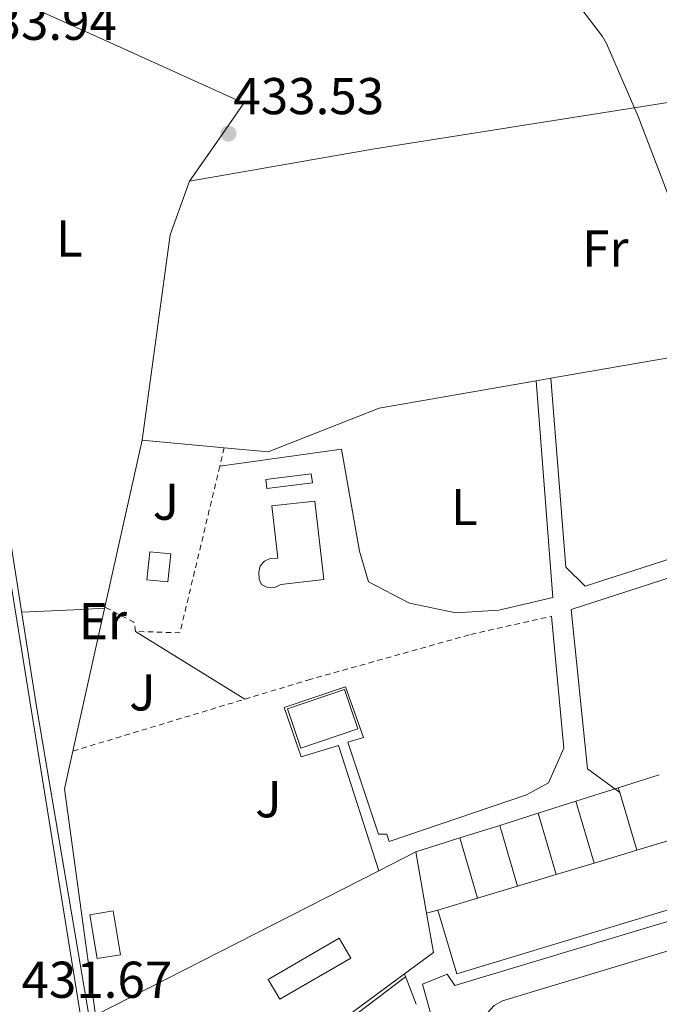
# Model space of a CAD drawing. Units: metres. Extents: x 607233 to 610675, y 4743147 to 4745514.
# Drawn here: x 607422 to 607546, y 4744746 to 4744936 of the extents above; entities that cross this region are included whole.
import ezdxf
from ezdxf.enums import TextEntityAlignment as Align

# ---------------------------------------------------------------- set-up
doc = ezdxf.new("R2010")
doc.units = ezdxf.units.M
doc.header["$MEASUREMENT"] = 0
doc.linetypes.add('DGN Style 2', pattern=[1.7399219301090239, 1.043953158065414, -0.6959687720436097])
for name, color, linetype, lineweight in [('Acequia sin especificar', 4, 'Continuous', 0), ('Cota de punto acotado terreno', 7, 'Continuous', 0), ('Curva de nivel intermedia', 30, 'Continuous', 0), ('Edificio', 1, 'Continuous', 13), ('Estanque', 4, 'Continuous', 0), ('Etiqueta de uso rústico', 92, 'Continuous', 0), ('Invernadero', 7, 'Continuous', 0), ('Línea  de muro-pared o tapia', 1, 'Continuous', 13), ('Línea de bordillo', 7, 'Continuous', 13), ('Línea de cambio de uso (parcela vista)', 92, 'Continuous', 0), ('Línea de pavimento', 1, 'Continuous', 0), ('Piscina', 1, 'Continuous', 0), ('Punto acotado terreno (símbolo)', 7, 'Continuous', 0), ('Verja', 7, 'DGN Style 2', 0), ('Zona ajardinada', 92, 'Continuous', 0)]:
    doc.layers.add(name, color=color, linetype=linetype, lineweight=lineweight)
doc.styles.add('Style-Arial', font='arial.ttf')

# ---------------------------------------------------------------- blocks, each defined once
blk = doc.blocks.new('5PATER')
at = {"layer": 'Estanque', "linetype": 'Continuous', "lineweight": 0}
h = blk.add_hatch(color=51, dxfattribs=at)
edge = h.paths.add_edge_path()
edge.add_ellipse((0, 0), major_axis=(-0.1095731443231308, -0.1110710700762829), ratio=0.9994222409660317, start_angle=0, end_angle=360)

msp = doc.modelspace()

# ---------------------------------------------------------------- linework, layer by layer
at = {"layer": 'Acequia sin especificar', "color": 4, "linetype": 'Continuous', "lineweight": 0, "extrusion": (-0.01214707459602027, -0.009202410138599647, 0.9998838753707352), "elevation": -50610.70786770141, "flags": 128}
msp.add_lwpolyline([(607457.5413477747, 4744486.175631604), (607412.0341365753, 4744451.704171978)], dxfattribs=at)
at = {"layer": 'Curva de nivel intermedia', "color": 30, "linetype": 'Continuous', "lineweight": 0, "elevation": 435, "flags": 128}
msp.add_lwpolyline([(607526.0099999995, 4744945.019999999), (607535.2300000021, 4744932.859999999), (607535.9699999995, 4744931.550000002), (607542.0800000007, 4744917.4), (607548.2499999997, 4744901.430000001), (607552.9200000013, 4744885.75), (607558.3000000012, 4744869.34), (607559.6400000001, 4744862.070000002), (607563.3200000015, 4744846.710000001), (607568.63, 4744831.67), (607574.1399999998, 4744817.3), (607575.100000001, 4744813.429999999), (607579.4200000014, 4744797.4), (607584.4100000004, 4744782.710000001), (607586.4900000015, 4744772.63), (607588.4100000013, 4744757.050000001), (607589.8500000008, 4744751.579999999), (607591.3500000007, 4744748.09), (607591.7999999999, 4744747.380000002), (607593.1400000011, 4744745.75)], dxfattribs=at)
at = {"layer": 'Edificio', "color": 1, "linetype": 'Continuous', "lineweight": 13, "flags": 128}
for points, elevation in [([(607451.6699999999, 4744832.82), (607451.1100000005, 4744827.4), (607447.0599999996, 4744827.82), (607447.6299999999, 4744833.24), (607451.6699999999, 4744832.82)], 434.2200000000012), ([(607487.9000000004, 4744799.02), (607476.8600000005, 4744795.26), (607474.2599999999, 4744802.859999999), (607485.2999999998, 4744806.630000001), (607487.9000000004, 4744799.02)], 436.4600000000065)]:
    msp.add_lwpolyline(points, close=True, dxfattribs=dict(at, elevation=elevation))
at = {"layer": 'Edificio', "color": 51, "linetype": 'Continuous', "lineweight": 13, "flags": 128}
for points, elevation in [([(607451.1100000005, 4744827.4), (607447.0599999996, 4744827.82), (607447.6299999999, 4744833.24), (607451.6699999999, 4744832.82), (607451.1100000005, 4744827.4)], 434.2200000000012), ([(607476.8600000005, 4744795.26), (607474.2599999999, 4744802.859999999), (607485.2999999998, 4744806.630000001), (607487.9000000004, 4744799.02), (607476.8600000005, 4744795.26)], 436.4600000000065)]:
    msp.add_lwpolyline(points, dxfattribs=dict(at, elevation=elevation))
at = {"layer": 'Edificio', "color": 51, "linetype": 'Continuous', "lineweight": 13, "extrusion": (-0.01957300177774553, -0.005901407571250262, 0.9997910136573976), "elevation": -39453.95266748402, "flags": 128}
msp.add_lwpolyline([(-4367401.289308183, 1950969.936819005), (-4367401.289308184, 1950961.621141042)], dxfattribs=at)
at = {"layer": 'Edificio', "color": 51, "linetype": 'Continuous', "lineweight": 13, "extrusion": (-0.0211024007762241, -0.006369088236230044, 0.9997570321815791), "elevation": -42602.18116674726, "flags": 128}
msp.add_lwpolyline([(-4366845.494882189, 1952139.175720865), (-4366845.494882189, 1952130.556051497)], dxfattribs=at)
at = {"layer": 'Edificio', "color": 51, "linetype": 'Continuous', "lineweight": 13, "extrusion": (-0.02005040077433, -0.006061749067440108, 0.9997805942440732), "elevation": -40504.7909390458, "flags": 128}
msp.add_lwpolyline([(-4365937.121090686, 1954205.88640919), (-4365937.121090686, 1954198.247966941)], dxfattribs=at)
at = {"layer": 'Edificio', "color": 51, "linetype": 'Continuous', "lineweight": 13, "extrusion": (-0.02085980427693188, -0.006283073577629762, 0.9997626676126421), "elevation": -42046.66674214397, "flags": 128}
msp.add_lwpolyline([(-4367942.641531718, 1949678.828389046), (-4367942.641531718, 1949671.025037202)], dxfattribs=at)
at = {"layer": 'Edificio', "color": 51, "linetype": 'Continuous', "lineweight": 13, "extrusion": (-0.02013436732154782, -0.006061120911818129, 0.9997789105926637), "elevation": -40552.82902485238, "flags": 128}
msp.add_lwpolyline([(-4368248.742813019, 1949016.761532692), (-4368248.742813018, 1949008.676645555)], dxfattribs=at)
at = {"layer": 'Edificio', "color": 51, "linetype": 'Continuous', "lineweight": 13, "extrusion": (-0.0203018264937256, -0.006140839306586452, 0.9997750376627881), "elevation": -41032.80916336505, "flags": 128}
msp.add_lwpolyline([(-4365665.600901508, 1954777.890796431), (-4365665.600901509, 1954769.87579799)], dxfattribs=at)
at = {"layer": 'Edificio', "color": 1, "linetype": 'Continuous', "lineweight": 13}
for points in [[(607599.9000000004, 4744779.76, 442.6000000000058), (607507.0300000003, 4744751.600000001, 439.9100000000035), (607503.3700000001, 4744763.91, 437.5500000000029), (607511.04, 4744766.230000001, 437.7200000000012), (607518.7800000003, 4744768.560000001, 437.8899999999995), (607526.25, 4744770.810000001, 438.0599999999977), (607533.5599999996, 4744773.02, 438.2200000000012), (607541.8099999996, 4744775.51, 438.4100000000035), (607549.7699999996, 4744777.91, 438.5800000000018), (607557.5, 4744780.24, 438.75), (607565.25, 4744782.57, 438.929999999993), (607572.8600000005, 4744784.869999999, 439.0899999999965), (607580.4400000004, 4744787.15, 439.2599999999948), (607588.5199999996, 4744789.59, 439.4400000000023), (607596.29, 4744791.930000001, 439.6100000000006), (607599.2300000006, 4744782.02, 442.0500000000029)], [(607441.9400000004, 4744755.310000001, 433.5099999999948), (607437.4600000001, 4744754.57, 433.4499999999971), (607436.0599999996, 4744763.060000001, 433.6399999999995), (607440.54, 4744763.800000001, 433.7100000000065)]]:
    msp.add_polyline3d(points, close=True, dxfattribs=at)
at = {"layer": 'Edificio', "color": 51, "linetype": 'Continuous', "lineweight": 13}
for points in [[(607503.3700000001, 4744763.91, 437.5500000000029), (607507.0300000003, 4744751.600000001, 439.9100000000035), (607599.9000000004, 4744779.76, 442.6000000000058), (607599.2300000006, 4744782.02, 442.0500000000029), (607596.29, 4744791.930000001, 439.6100000000006)], [(607440.54, 4744763.800000001, 433.7100000000065), (607436.0599999996, 4744763.060000001, 433.6399999999995), (607437.4600000001, 4744754.57, 433.4499999999971), (607441.9400000004, 4744755.310000001, 433.5099999999948), (607440.54, 4744763.800000001, 433.7100000000065)]]:
    msp.add_polyline3d(points, dxfattribs=at)
at = {"layer": 'Invernadero', "color": 7, "linetype": 'Continuous', "lineweight": 0, "extrusion": (-0.003813099270348487, -0.002215989628984076, 0.9999902747846695), "elevation": -12397.4776505381, "flags": 128}
msp.add_lwpolyline([(607483.7256861355, 4744738.847113512), (607470.0055189607, 4744730.877093893), (607467.7855351001, 4744734.687103298), (607481.505702274, 4744742.667122892), (607483.7256861355, 4744738.847113512)], close=True, dxfattribs=at)
at = {"layer": 'Invernadero', "color": 7, "linetype": 'Continuous', "lineweight": 0, "extrusion": (-0.003813099270348487, -0.002215989628984076, 0.9999902747846695), "elevation": -12397.47765497008, "flags": 128}
msp.add_lwpolyline([(607470.0055189607, 4744730.877093893), (607467.7855351001, 4744734.687103298), (607481.505702274, 4744742.667122892), (607483.7256861355, 4744738.847113512), (607470.0055189607, 4744730.877093893)], dxfattribs=at)
at = {"layer": 'Línea  de muro-pared o tapia', "color": 1, "linetype": 'Continuous', "lineweight": 13, "extrusion": (-0.01703760846999044, -0.00292927302646155, 0.9998505584621933), "elevation": -23813.56216557746, "flags": 128}
msp.add_lwpolyline([(-4573314.078406778, 1402523.10768285), (-4573314.078406778, 1402525.999931109)], dxfattribs=at)
at = {"layer": 'Línea  de muro-pared o tapia', "color": 1, "linetype": 'Continuous', "lineweight": 13, "extrusion": (-0.01690411201905328, -0.01231840272245383, 0.9997812300454609), "elevation": -68282.86583616733, "flags": 128}
msp.add_lwpolyline([(-3476919.762201294, 3284614.047692326), (-3476941.628207428, 3284638.908673316), (-3476931.113605164, 3284650.861068022)], dxfattribs=at)
at = {"layer": 'Línea  de muro-pared o tapia', "color": 1, "linetype": 'Continuous', "lineweight": 13, "extrusion": (-0.00343387301762063, -0.01540812053988178, 0.9998753914051128), "elevation": -74760.63967320003, "flags": 128}
msp.add_lwpolyline([(607430.667079345, 4744205.973875027), (607436.8685882092, 4744233.79717799)], dxfattribs=at)
at = {"layer": 'Línea  de muro-pared o tapia', "color": 1, "linetype": 'Continuous', "lineweight": 13, "extrusion": (-0.03789981965714718, -0.007941706586216454, 0.9992499852221437), "elevation": -60270.05460598619, "flags": 128}
msp.add_lwpolyline([(-4519305.189929362, 1566467.368767873), (-4519349.271892657, 1566470.467705142), (-4519356.101994251, 1566473.566642412)], dxfattribs=at)
at = {"layer": 'Línea  de muro-pared o tapia', "color": 1, "linetype": 'Continuous', "lineweight": 13, "extrusion": (-0.02064175463629303, -0.006507488850820801, 0.9997657578425015), "elevation": -42981.39017078381, "flags": 128}
msp.add_lwpolyline([(-4342567.569167769, 2005593.445523664), (-4342567.569167769, 2005585.128835621)], dxfattribs=at)
at = {"layer": 'Línea  de muro-pared o tapia', "color": 1, "linetype": 'Continuous', "lineweight": 13, "extrusion": (-0.02100705610123325, -0.006644567623415304, 0.9997572471930662), "elevation": -43853.73815704123, "flags": 128}
msp.add_lwpolyline([(-4340662.681633207, 2009685.680802287), (-4340662.681633206, 2009677.057316912)], dxfattribs=at)
at = {"layer": 'Línea  de muro-pared o tapia', "color": 1, "linetype": 'Continuous', "lineweight": 13, "elevation": 435.2400000000052, "flags": 128}
for points in [[(607538.2599999999, 4744787.59), (607538.5300000003, 4744786.67)], [(607538.5300000003, 4744786.67), (607541.8099999996, 4744775.51)], [(607530.04, 4744784.99), (607533.5599999996, 4744773.02)], [(607522.7599999999, 4744782.689999999), (607526.25, 4744770.810000001)], [(607515.3099999996, 4744780.34), (607518.7800000003, 4744768.560000001)], [(607507.5999999996, 4744777.9), (607511.04, 4744766.230000001)], [(607503.3700000001, 4744763.91), (607501.1600000003, 4744763.369999999)]]:
    msp.add_lwpolyline(points, dxfattribs=at)
at = {"layer": 'Línea  de muro-pared o tapia', "color": 1, "linetype": 'Continuous', "lineweight": 13, "extrusion": (-0.02122709332214212, -0.006706361903275099, 0.9997521869038924), "elevation": -44280.62015563394, "flags": 128}
msp.add_lwpolyline([(-4341334.306863717, 2008216.423472892), (-4341334.306863717, 2008208.786896433)], dxfattribs=at)
at = {"layer": 'Línea  de muro-pared o tapia', "color": 1, "linetype": 'Continuous', "lineweight": 13, "extrusion": (-0.02074887692343301, -0.006544947752079074, 0.9997632958682465), "elevation": -43224.21289896557, "flags": 128}
msp.add_lwpolyline([(-4342243.216843548, 2006265.78055769), (-4342243.216843548, 2006257.966858182)], dxfattribs=at)
at = {"layer": 'Línea  de muro-pared o tapia', "color": 1, "linetype": 'Continuous', "lineweight": 13, "extrusion": (-0.02121567499593643, -0.006714169518817754, 0.999752376872463), "elevation": -44310.72474172511, "flags": 128}
msp.add_lwpolyline([(-4340351.257756522, 2010324.112015445), (-4340351.257756523, 2010316.023128006)], dxfattribs=at)
at = {"layer": 'Línea  de muro-pared o tapia', "color": 1, "linetype": 'Continuous', "lineweight": 13, "extrusion": (-0.0213964594388941, -0.006746177797636705, 0.9997483086300285), "elevation": -44572.42660968747, "flags": 128}
msp.add_lwpolyline([(-4342502.576245853, 2005658.911172392), (-4342502.576245852, 2005649.996443007)], dxfattribs=at)
at = {"layer": 'Línea  de muro-pared o tapia', "color": 1, "linetype": 'Continuous', "lineweight": 13, "extrusion": (-0.02105681971574258, -0.01073427262384289, 0.9997206538502124), "elevation": -63288.72132281325, "flags": 128}
msp.add_lwpolyline([(-3951289.548650094, 2695413.266018671), (-3951289.548650094, 2695405.227100833)], dxfattribs=at)
at = {"layer": 'Línea  de muro-pared o tapia', "color": 1, "linetype": 'Continuous', "lineweight": 13, "extrusion": (-0.002847543778807869, 0.01638028823973077, 0.999861779273321), "elevation": 76425.95531227521, "flags": 128}
msp.add_lwpolyline([(-1411165.063908715, -4569980.248305861), (-1411165.063908715, -4569968.218921004)], dxfattribs=at)
at = {"layer": 'Línea  de muro-pared o tapia', "color": 1, "linetype": 'Continuous', "lineweight": 13, "extrusion": (-0.02214269373600258, -0.01130166320779872, 0.9996909390020755), "elevation": -66640.53267339764, "flags": 128}
msp.add_lwpolyline([(-3949952.054234616, 2697284.135283746), (-3949952.054234616, 2697222.590976128)], dxfattribs=at)
at = {"layer": 'Línea  de muro-pared o tapia', "color": 1, "linetype": 'Continuous', "lineweight": 13, "extrusion": (-0.03558669724205007, 0.00953853104051778, 0.9993210712303588), "elevation": 24074.1272850598, "flags": 128}
msp.add_lwpolyline([(-4740270.145928577, -641168.2042987022), (-4740263.139727245, -641164.9472228831), (-4740257.700713714, -641169.2899906418)], dxfattribs=at)
at = {"layer": 'Línea  de muro-pared o tapia', "color": 1, "linetype": 'Continuous', "lineweight": 13}
for points in [[(607525.2100000001, 4744866.789999999, 436.2899999999936), (607602.1399999997, 4744880.109999999, 437.6699999999983), (607606.1100000005, 4744852.140000001, 437.6100000000006), (607602.9699999997, 4744850.289999999, 437.2299999999959), (607603.8700000001, 4744846.25, 437.2899999999936)], [(607462.0199999996, 4744853.369999999, 434.8500000000058), (607470.5499999998, 4744852.59, 434.9900000000052), (607491.9900000002, 4744861.039999999, 435.6900000000023), (607522.3600000005, 4744866.300000001, 436.2400000000052)], [(607496.8899999997, 4744751.630000001, 435.2700000000041), (607453.8499999996, 4744719.859999999, 434.0299999999989), (607442.1299999999, 4744732.529999999, 434.0899999999965), (607437.1399999997, 4744743.600000001, 433.3899999999995)]]:
    msp.add_polyline3d(points, dxfattribs=at)
at = {"layer": 'Línea de bordillo', "color": 7, "linetype": 'Continuous', "lineweight": 13, "extrusion": (-0.002257149523691761, 0.00591874763611429, 0.999979936649955), "elevation": 27144.85748886792, "flags": 128}
msp.add_lwpolyline([(607498.5700798972, 4744668.17376288), (607496.3199953405, 4744674.073866225)], dxfattribs=at)
at = {"layer": 'Línea de bordillo', "color": 7, "linetype": 'Continuous', "lineweight": 13}
for points in [[(607402.1799999983, 4744951.490000002, 434.4600000000065), (607400.7099999998, 4744951.300000002, 434.4600000000065), (607434.3700000016, 4744742.790000003, 431.9600000000065), (607432.3799999979, 4744742.529999999, 431.9600000000065), (607432.7699999991, 4744739.200000001, 431.9600000000065), (607433.5399999979, 4744735.300000001, 432.029999999999), (607435.069999999, 4744731.78, 432.029999999999), (607436.3500000021, 4744729.859999999, 432.029999999999), (607525.9499999993, 4744640.77, 432.3500000000058), (607531.7299999994, 4744636.4, 432.6799999999931), (607535.640000001, 4744635.310000001, 432.7500000000001), (607540.5000000002, 4744635.760000001, 432.7500000000001), (607544.4699999979, 4744638.640000002, 432.8099999999976)], [(607405.4400000017, 4744931.779999999, 434.1399999999994), (607425.6700000024, 4744803.720000002, 432.6000000000058), (607435.6499999979, 4744744.770000001, 432.2799999999989), (607436.5399999976, 4744738.82, 432.0899999999965), (607437.4999999988, 4744730.630000001, 432.029999999999), (607484.7300000002, 4744683.520000001, 432.029999999999), (607487.8099999982, 4744686.850000001, 432.029999999999), (607495.2299999989, 4744679.810000002, 432.029999999999), (607491.7699999989, 4744676.290000002, 431.9600000000065), (607514.4299999991, 4744653.630000001, 431.8999999999942)], [(607569.9399999998, 4744678.320000002, 433.6399999999995), (607570.6499999984, 4744683.949999999, 433.7100000000065), (607569.4899999984, 4744689.07, 433.8300000000019), (607566.1000000021, 4744692.330000001, 433.7700000000041), (607560.3399999997, 4744695.470000002, 433.8300000000019), (607507.2899999977, 4744724.720000002, 433.070000000007), (607500.3799999988, 4744749.619999999, 433), (607505.1799999999, 4744751.540000001, 433.1900000000023), (607506.6499999985, 4744749.359999999, 433.070000000007), (607592.6000000001, 4744775.210000002, 434.8600000000006), (607609.050000001, 4744780.27, 435.6300000000046), (607613.1399999993, 4744782.320000002, 435.6900000000024), (607615.3799999988, 4744784.17, 435.75), (607616.8599999986, 4744787.120000001, 435.8200000000069)], [(607563.7100000004, 4744700.230000001, 434.0099999999948), (607515.2600000006, 4744726.850000001, 432.729999999996), (607512.5799999986, 4744729.280000002, 432.729999999996), (607511.6799999998, 4744731.270000001, 432.729999999996), (607510.6600000006, 4744734.529999999, 432.729999999996), (607510.3999999991, 4744737.28, 432.729999999996), (607510.4599999995, 4744740.03, 432.729999999996), (607511.4200000007, 4744742.150000001, 432.729999999996), (607512.9600000007, 4744744.070000002, 432.729999999996), (607514.239999997, 4744745.470000001, 432.729999999996), (607515.8399999995, 4744746.369999999, 432.729999999996), (607590.0199999985, 4744768.77, 435.2899999999937), (607595.5799999974, 4744770.430000001, 435.2899999999937), (607599.1700000016, 4744770.560000001, 435.2899999999937), (607601.3700000009, 4744770.230000001, 435.2899999999937)]]:
    msp.add_polyline3d(points, dxfattribs=at)
at = {"layer": 'Línea de cambio de uso (parcela vista)', "color": 92, "linetype": 'Continuous', "lineweight": 0, "extrusion": (0.007668095363903728, 0.003289925072193972, 0.9999651877473082), "elevation": 20702.35294826629, "flags": 128}
msp.add_lwpolyline([(607392.8467451727, 4744900.987454496), (607418.7430107229, 4744889.269290997), (607444.6334764439, 4744877.549227655), (607439.3830940276, 4744870.029170508), (607434.1327882925, 4744862.509146258)], dxfattribs=at)
at = {"layer": 'Línea de cambio de uso (parcela vista)', "color": 92, "linetype": 'Continuous', "lineweight": 0, "extrusion": (-0.1497476022625078, 0.8410320494740539, 0.5198468499222654), "elevation": 3899877.74133515, "flags": 128}
msp.add_lwpolyline([(-1429951.111940293, -2372700.12854052), (-1429844.896784734, -2372704.073477736), (-1429808.582221998, -2372704.377834911)], dxfattribs=at)
at = {"layer": 'Línea de cambio de uso (parcela vista)', "color": 92, "linetype": 'Continuous', "lineweight": 0, "extrusion": (0.04090929875859054, -0.03297848185076528, 0.9986184701926453), "elevation": -131195.8298076965, "flags": 128}
msp.add_lwpolyline([(4075305.774036603, 2501558.623358442), (4075295.287872283, 2501555.00752412), (4075261.019179165, 2501534.264053533)], dxfattribs=at)
at = {"layer": 'Línea de cambio de uso (parcela vista)', "color": 92, "linetype": 'Continuous', "lineweight": 0, "elevation": 432.429999999993, "flags": 128}
msp.add_lwpolyline([(607422.8499999996, 4744821.57), (607432.9199999999, 4744822.029999999), (607438.9199999999, 4744822.310000001)], dxfattribs=at)
at = {"layer": 'Línea de pavimento', "color": 1, "linetype": 'Continuous', "lineweight": 0, "extrusion": (0.01880177892874264, -0.0116421611243836, 0.9997554466935745), "elevation": -43386.24509639872, "flags": 128}
msp.add_lwpolyline([(4353858.826702472, 1980988.835739199), (4353858.826702472, 1980963.965069727)], dxfattribs=at)
at = {"layer": 'Línea de pavimento', "color": 1, "linetype": 'Continuous', "lineweight": 0}
for points in [[(607522.3600000005, 4744866.300000001, 434.1499999999942), (607525.5899999999, 4744824.430000001, 434.0299999999989), (607515.1600000003, 4744821.939999999, 433.5800000000018), (607506.8399999999, 4744821.42, 433.4499999999971), (607497.8799999999, 4744823.279999999, 433.2599999999948), (607489.9400000004, 4744827.439999999, 433.070000000007), (607488.2199999997, 4744833.33, 433.1900000000023), (607484.7000000002, 4744853.100000001, 433.1300000000047), (607461.1699999999, 4744849.789999999, 432.8699999999953)], [(607603.1299999999, 4744849.550000001, 436.4799999999959), (607531.8600000005, 4744826.609999999, 433.9600000000065), (607528.0899999999, 4744830.26, 434.0899999999965), (607525.2100000001, 4744866.789999999, 434.0899999999965)], [(607538.5300000003, 4744786.67, 433.4499999999971), (607532.3099999996, 4744791.279999999, 433.5099999999948), (607529.1100000005, 4744822.060000001, 433.7100000000065), (607603.8700000001, 4744846.25, 436.2700000000041)], [(607525.3399999999, 4744820.779999999, 433.6399999999995), (607527.7000000002, 4744795.25, 433.3899999999995), (607524.7599999999, 4744788.59, 433.1900000000023), (607520.4699999997, 4744786.220000001, 433.1300000000047), (607493.9100000003, 4744777.199999999, 432.1699999999983), (607493.4600000001, 4744778.609999999, 432.1699999999983), (607491.8600000005, 4744778.609999999, 432.2299999999959), (607485.9100000003, 4744796.4, 432.3000000000029), (607488.9800000006, 4744797.300000001, 432.3000000000029), (607485.4800000006, 4744807.100000001, 432.429999999993), (607473.6100000005, 4744803.100000001, 432.3600000000006), (607476.8899999997, 4744793.58, 432.3600000000006), (607484.1200000001, 4744795.76, 432.4900000000052), (607491.9400000004, 4744771.57, 432.429999999993)]]:
    msp.add_polyline3d(points, dxfattribs=at)
at = {"layer": 'Piscina', "color": 1, "linetype": 'Continuous', "lineweight": 0, "flags": 128}
for points, elevation in [([(607479.0899999999, 4744846.600000001), (607470.2999999998, 4744845.49), (607470.0800000001, 4744847.189999999), (607478.8700000001, 4744848.300000001), (607479.0899999999, 4744846.600000001)], 433.4499999999971), ([(607472.9800000006, 4744826.930000001), (607471.8300000001, 4744826.350000001), (607470.2999999998, 4744826.42), (607469.2699999996, 4744826.930000001), (607468.7599999999, 4744827.949999999), (607468.7000000002, 4744829.300000001), (607468.9500000002, 4744830.51), (607469.8499999996, 4744831.41), (607470.9400000004, 4744831.92), (607472.4100000003, 4744832), (607471.2599999999, 4744842.109999999), (607479.5800000001, 4744843.060000001), (607481.2999999998, 4744827.869999999), (607472.9800000006, 4744826.930000001)], 433.3200000000068)]:
    msp.add_lwpolyline(points, close=True, dxfattribs=dict(at, elevation=elevation))
at = {"layer": 'Piscina', "color": 4, "linetype": 'Continuous', "lineweight": 0, "flags": 128}
for points, elevation in [([(607479.0899999999, 4744846.600000001), (607478.8700000001, 4744848.300000001), (607470.0800000001, 4744847.189999999), (607470.2999999998, 4744845.49), (607479.0899999999, 4744846.600000001)], 433.4499999999971), ([(607472.4100000003, 4744832), (607471.2599999999, 4744842.109999999), (607479.5800000001, 4744843.060000001), (607481.2999999998, 4744827.869999999), (607472.9800000006, 4744826.930000001), (607471.8300000001, 4744826.350000001), (607470.2999999998, 4744826.42), (607469.2699999996, 4744826.930000001), (607468.7599999999, 4744827.949999999), (607468.7000000002, 4744829.300000001), (607468.9500000002, 4744830.51), (607469.8499999996, 4744831.41), (607470.9400000004, 4744831.92), (607472.4100000003, 4744832)], 433.3200000000068)]:
    msp.add_lwpolyline(points, dxfattribs=dict(at, elevation=elevation))
at = {"layer": 'Verja', "color": 7, "linetype": 'DGN Style 2', "lineweight": 0, "extrusion": (-0.001883399129414092, -0.007932433983915804, 0.9999667640970925), "elevation": -38349.35395131914, "flags": 128}
msp.add_lwpolyline([(607461.7580575994, 4744698.445167222), (607460.9080026037, 4744694.865054584)], dxfattribs=at)
at = {"layer": 'Verja', "color": 7, "linetype": 'DGN Style 2', "lineweight": 0, "extrusion": (-0.0001963674681475467, -0.006472573854228406, 0.9999790333939602), "elevation": -30397.72538264773, "flags": 128}
msp.add_lwpolyline([(607461.2433086424, 4744752.428351204), (607453.5332675531, 4744720.217676477), (607444.963267718, 4744720.477681923)], dxfattribs=at)
at = {"layer": 'Verja', "color": 7, "linetype": 'DGN Style 2', "lineweight": 0, "extrusion": (0.01570474987114513, 0.00280755304253654, 0.9998727311400177), "elevation": 23293.79274532976, "flags": 128}
msp.add_lwpolyline([(4563869.42175776, -1432773.225882575), (4563871.240136159, -1432773.225882575), (4563875.072286827, -1432768.211381478)], dxfattribs=at)
at = {"layer": 'Verja', "color": 7, "linetype": 'DGN Style 2', "lineweight": 0, "extrusion": (-0.001377187360833068, -0.0004160124129012526, 0.9999989651437874), "elevation": -2377.952659060979, "flags": 128}
msp.add_lwpolyline([(607432.7795772785, 4744794.12132424), (607466.0496145878, 4744804.171325111)], dxfattribs=at)
at = {"layer": 'Verja', "color": 7, "linetype": 'DGN Style 2', "lineweight": 0}
msp.add_polyline3d([(607466.0300000003, 4744804.75, 432.5399999999936), (607478.2300000006, 4744808.430000001, 432.5500000000029), (607509.7199999997, 4744817.26, 433.320000000007), (607525.3399999999, 4744820.779999999, 433.6399999999995)], dxfattribs=at)

# ---------------------------------------------------------------- block references
at = {"layer": 'Punto acotado terreno (símbolo)', "color": 7, "linetype": 'Continuous', "lineweight": 0, "xscale": 10, "yscale": 10, "zscale": 10}
msp.add_blockref('5PATER', (607462.839999999, 4744914.11, 433.5299999999993), dxfattribs=at)

# ---------------------------------------------------------------- texts
at = {"layer": 'Cota de punto acotado terreno', "color": 7, "linetype": 'Continuous', "lineweight": 0, "style": 'Style-Arial'}
for s, p in [('433.94', (607412.1200000009, 4744932.230000001, 433.9400000000023)), ('433.53', (607463.8099999995, 4744917.86, 433.5299999999989)), ('431.67', (607422.8200000008, 4744746.980000001, 431.6699999999983))]:
    msp.add_text(s, height=7.000000000000002, dxfattribs=at).set_placement(p)
at = {"layer": 'Etiqueta de uso rústico', "color": 92, "linetype": 'Continuous', "lineweight": 0, "style": 'Style-Arial'}
for s, p in [('L', (607432.061420382, 4744893.810010002, 433.6199999999953)), ('Fr', (607535.7536852652, 4744891.890010001, 434.6300000000047)), ('L', (607508.4814203783, 4744841.900010001, 433.6399999999995)), ('Er', (607438.5654566087, 4744819.82001, 432.5200000000041))]:
    msp.add_text(s, height=7.000000000000002, dxfattribs=at).set_placement(p, align=Align.MIDDLE_CENTER)
at = {"layer": 'Zona ajardinada', "color": 92, "linetype": 'Continuous', "lineweight": 0, "style": 'Style-Arial'}
for p in [(607450.7469051331, 4744842.930009999, 432.679999999993), (607446.1969051368, 4744806.06001, 432.4600000000065), (607470.576905136, 4744785.390010001, 432.3500000000058)]:
    msp.add_text('J', height=7.000000000000002, dxfattribs=at).set_placement(p, align=Align.MIDDLE_CENTER)

doc.saveas('drawing.dxf')
